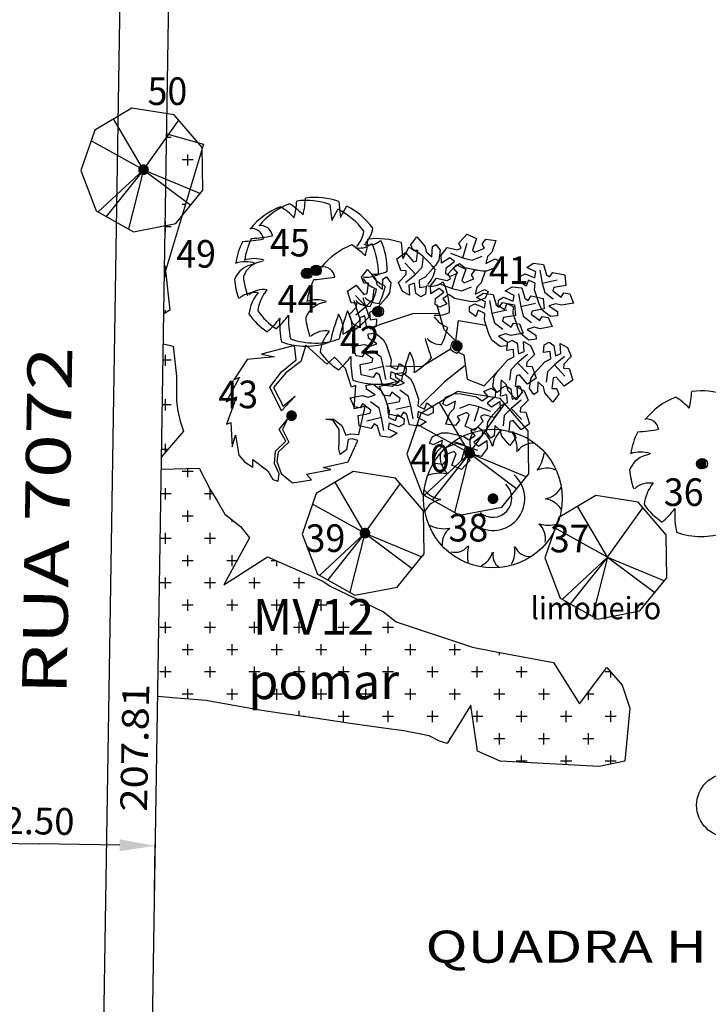
# Model space of a CAD drawing. Extents: x 0 to 1094, y 0 to 530.
# Drawn here: x 550 to 589, y 204 to 259 of the extents above; entities that cross this region are included whole.
import ezdxf

# ---------------------------------------------------------------- set-up
doc = ezdxf.new("R2010")
doc.units = 0
doc.layers.get('0').update_dxf_attribs({"linetype": 'CONTINUOUS'})
for name, color, linetype in [('LOTES', 2, 'CONTINUOUS'), ('MEDQUADRA', 4, 'CONTINUOUS'), ('MPOL', 7, 'CONTINUOUS'), ('QUADRAS', 4, 'CONTINUOUS'), ('VEGETACAO', 2, 'CONTINUOUS')]:
    doc.layers.add(name, color=color, linetype=linetype)
doc.styles.add('ACENTO', font='ROMNS850.SHX', dxfattribs={"height": 1.6})
doc.styles.add('ROMANS', font='ROMANS.shx', dxfattribs={"height": 1.5})
pattern_1 = [(90, (-46.6735, -87.7613), (-1.25, 1.25), [0.625, -1.875]), (180, (-46.361, -87.4488), (-1.25, -1.25), [0.625, -1.875])]

# ---------------------------------------------------------------- blocks, each defined once
blk = doc.blocks.new('-ARV8')
at = {"color": 1, "linetype": 'CONTINUOUS'}
for p, q in [((-1.647513, 0.766417), (-2.016189, 0.964084)), ((-2.016189, 0.964084), (-2.016189, 0.964084)), ((-2.14785, 0.709938), (-1.647513, 0.766417))]:
    blk.add_line(p, q, dxfattribs=at)
blk.add_circle((0, 0), 0.162131, dxfattribs=at)
for centre, radius, start, end in [((0.003695, -0.037431), 2.259153, 89.331879, 114.386261), ((-0.702661, 1.854454), 0.819518, 352.077972, 26.6127), ((0.003861, -0.037017), 2.252142, 62.874424, 77.703362), ((-1.34221, 1.642676), 0.55188, 343.654266, 39.760811), ((-0.319761, 2.450313), 0.856863, 304.186493, 338.540955), ((0.378279, 1.970086), 0.652433, 315.845032, 359.765198), ((0.003681, -0.037503), 2.236001, 126.07476, 153.624481), ((-1.469952, 0.83011), 0.952655, 48.520737, 80.515121), ((-0.9995, 8.141746), 6.932871, 285.441223, 290.708374), ((0.003645, -0.037566), 2.221632, 31.41024, 49.47493), ((4.109319, 8.823195), 8.342964, 250.086578, 256.345856), ((1.788035, 0.135068), 0.991503, 83.532852, 121.653748), ((0.003659, -0.037508), 2.277648, 160.842484, 187.275314), ((0.003708, -0.037512), 2.265174, 340.330658, 19.429947), ((-2.550996, -4.049888), 3.735639, 77.371956, 85.465462), ((0.019994, -2.172541), 2.490615, 134.778183, 147.332199), ((0.003659, -0.037548), 2.225475, 200.809891, 231.439484), ((1.557383, 1.922112), 2.783025, 266.745239, 282.014832), ((0.038786, -2.728701), 2.314436, 39.653366, 53.993923), ((-1.026103, -1.731582), 0.370238, 97.740532, 188.81189), ((-5.693323, -2.255895), 4.702568, 2.946017, 10.92401), ((1.294002, -1.647104), 0.693882, 170.631744, 220.627731), ((1.42065, -0.551376), 1.274373, 230.46051, 263.107056), ((0.003609, -0.037418), 2.182478, 305.394745, 326.245667), ((0.569844, -1.929492), 0.935235, 160.601746, 199.398254), ((0.464936, -1.565631), 0.755312, 186.192856, 248.493469), ((0.003623, -0.03771), 2.215341, 243.149368, 261.836945), ((0.003582, -0.036905), 2.239056, 274.725525, 290.325256)]:
    blk.add_arc(centre, radius, start, end, dxfattribs=at)
blk = doc.blocks.new('-ARV5')
at = {"color": 1, "linetype": 'CONTINUOUS'}
for p, q in [((-0.85426, 1.28831), (-0.728959, 1.300292)), ((-0.728959, 1.300292), (-0.702283, 1.156337)), ((-0.637726, 1.275842), (-0.626212, 1.348838)), ((-0.626212, 1.348838), (-0.516001, 1.395215)), ((-0.516001, 1.395215), (-0.489496, 1.251305)), ((-0.029626, 1.235093), (0.015875, 1.320575)), ((0.015875, 1.320575), (0.125285, 1.366163)), ((0.125285, 1.366163), (0.217616, 1.276853)), ((0.264179, 1.273061), (0.269195, 1.339646)), ((0.269195, 1.339646), (0.409145, 1.385195)), ((0.269195, 1.339646), (0.269195, 1.339646)), ((0.409145, 1.385195), (0.482171, 1.282667)), ((-0.884791, 1.144337), (-0.85426, 1.28831)), ((-0.755503, 1.018436), (-0.797221, 1.196951)), ((-0.664258, 1.14614), (-0.588316, 1.24742)), ((-0.588316, 1.24742), (-0.637726, 1.275842)), ((-0.489496, 1.251305), (-0.508516, 1.180322)), ((-0.481795, 1.097249), (-0.41353, 1.200584)), ((-0.41353, 1.200584), (-0.364033, 1.202507)), ((-0.364033, 1.202507), (-0.354577, 1.116386)), ((0.089975, 1.242653), (-0.029626, 1.235093)), ((0.115301, 1.176146), (0.089975, 1.242653)), ((0.124337, 1.284389), (0.224804, 1.164731)), ((0.217616, 1.276853), (0.264179, 1.273061)), ((0.224804, 1.164731), (0.358547, 1.290122)), ((0.482171, 1.282667), (0.370838, 1.187591)), ((0.370838, 1.187591), (0.381023, 1.14956)), ((0.506615, 1.191434), (0.575582, 1.217963)), ((0.506702, 1.134443), (0.506615, 1.191434)), ((0.575582, 1.217963), (0.670856, 1.145711)), ((-0.979705, 1.032968), (-0.856192, 1.068275)), ((-0.884791, 1.144337), (-0.884791, 1.144337)), ((-0.829627, 1.106696), (-0.884791, 1.144337)), ((-0.856192, 1.068275), (-0.829627, 1.106696)), ((-0.702283, 1.156337), (-0.664258, 1.14614)), ((-0.641536, 1.048796), (-0.565432, 1.150031)), ((-0.508516, 1.180322), (-0.481795, 1.097249)), ((-0.354577, 1.116386), (-0.428635, 1.022108)), ((-0.355657, 1.017062), (-0.344146, 1.090052)), ((-0.344146, 1.090052), (-0.233938, 1.136435)), ((-0.233938, 1.136435), (-0.207427, 0.992525)), ((-0.046702, 1.100204), (-0.00925, 1.159037)), ((-0.016225, 1.043126), (-0.046702, 1.100204)), ((-0.00925, 1.159037), (0.115301, 1.176146)), ((-0.00925, 1.159037), (-0.00925, 1.159037)), ((0.152942, 1.120985), (0.063683, 1.113512)), ((0.063683, 1.113512), (0.077054, 1.03559)), ((0.187136, 1.048292), (0.152942, 1.120985)), ((0.224804, 1.164731), (0.308078, 1.081217)), ((0.308078, 1.081217), (0.433802, 1.065929)), ((0.381023, 1.14956), (0.506702, 1.134443)), ((0.670856, 1.145711), (0.559481, 1.050797)), ((-0.99493, 0.915416), (-0.979705, 1.032968)), ((-0.909364, 0.991256), (-0.755503, 1.018436)), ((-0.755503, 1.018436), (-0.641536, 1.048796)), ((-0.495145, 0.986711), (-0.673495, 0.92759)), ((-0.602725, 0.885557), (-0.572191, 1.029536)), ((-0.572191, 1.029536), (-0.44689, 1.041506)), ((-0.428635, 1.022108), (-0.495145, 0.986711)), ((-0.44689, 1.041506), (-0.420214, 0.897551)), ((-0.382189, 0.887366), (-0.306247, 0.98864)), ((-0.306247, 0.98864), (-0.355657, 1.017062)), ((-0.207427, 0.992525), (-0.226447, 0.921542)), ((0.077054, 1.03559), (-0.016225, 1.043126)), ((0.327509, 0.92339), (0.187136, 1.048292)), ((0.488492, 1.031777), (0.429917, 0.967103)), ((0.429917, 0.967103), (0.553535, 0.959645)), ((0.559481, 1.050797), (0.488492, 1.031777)), ((0.553535, 0.959645), (0.57995, 0.91775)), ((-0.943648, 0.833276), (-0.99493, 0.915416)), ((-0.890395, 0.940625), (-0.943648, 0.833276)), ((-0.820138, 0.929309), (-0.890395, 0.940625)), ((-0.867598, 0.812894), (-0.820138, 0.929309)), ((-0.753544, 0.934325), (-0.791707, 0.853292)), ((-0.791707, 0.853292), (-0.717532, 0.825911)), ((-0.673495, 0.92759), (-0.753544, 0.934325)), ((-0.602725, 0.885557), (-0.602725, 0.885557)), ((-0.547558, 0.847919), (-0.602725, 0.885557)), ((-0.574126, 0.809489), (-0.547558, 0.847919)), ((-0.473434, 0.75965), (-0.515155, 0.938177)), ((-0.420214, 0.897551), (-0.382189, 0.887366)), ((-0.359467, 0.790016), (-0.283366, 0.891245)), ((-0.226447, 0.921542), (-0.199726, 0.838475)), ((-0.199726, 0.838475), (-0.131461, 0.941804)), ((-0.072508, 0.857606), (-0.146569, 0.763334)), ((-0.131461, 0.941804), (-0.081967, 0.943727)), ((-0.081967, 0.943727), (-0.072508, 0.857606)), ((-0.054289, 0.793571), (-0.008788, 0.879056)), ((-0.008788, 0.879056), (0.100625, 0.924638)), ((0.099674, 0.84287), (0.200141, 0.723212)), ((0.100625, 0.924638), (0.192956, 0.835328)), ((0.192956, 0.835328), (0.239516, 0.831542)), ((0.200141, 0.723212), (0.333884, 0.848603)), ((0.239516, 0.831542), (0.244535, 0.89813)), ((0.244535, 0.89813), (0.384485, 0.94367)), ((0.244535, 0.89813), (0.244535, 0.89813)), ((0.391418, 0.883496), (0.327509, 0.92339)), ((0.457508, 0.841148), (0.346175, 0.746066)), ((0.384485, 0.94367), (0.457508, 0.841148)), ((0.510095, 0.866492), (0.391418, 0.883496)), ((0.57995, 0.91775), (0.510095, 0.866492)), ((0.538133, 0.802526), (0.647543, 0.848105)), ((0.647543, 0.848105), (0.739874, 0.758798)), ((0.791453, 0.821597), (0.931403, 0.867143)), ((0.931403, 0.867143), (1.004426, 0.764615)), ((-0.867598, 0.812894), (-0.867598, 0.812894)), ((-0.835372, 0.751037), (-0.867598, 0.812894)), ((-0.770701, 0.748892), (-0.835372, 0.751037)), ((-0.717532, 0.825911), (-0.770701, 0.748892)), ((-0.712861, 0.656642), (-0.697636, 0.774182)), ((-0.697636, 0.774182), (-0.574126, 0.809489)), ((-0.627295, 0.732476), (-0.473434, 0.75965)), ((-0.473434, 0.75965), (-0.359467, 0.790016)), ((-0.213076, 0.727925), (-0.391426, 0.668819)), ((-0.277243, 0.672155), (-0.265729, 0.745151)), ((-0.265729, 0.745151), (-0.155524, 0.791534)), ((-0.146569, 0.763334), (-0.213076, 0.727925)), ((-0.155524, 0.791534), (-0.129013, 0.647618)), ((-0.071362, 0.658679), (-0.033913, 0.717518)), ((0.065315, 0.801134), (-0.054289, 0.793571)), ((-0.033913, 0.717518), (0.090638, 0.734621)), ((-0.033913, 0.717518), (-0.033913, 0.717518)), ((0.090638, 0.734621), (0.065315, 0.801134)), ((0.200141, 0.723212), (0.283415, 0.639692)), ((0.346175, 0.746066), (0.35636, 0.708041)), ((0.481952, 0.749915), (0.550922, 0.776444)), ((0.482039, 0.692918), (0.481952, 0.749915)), ((0.492629, 0.717038), (0.538133, 0.802526)), ((0.612233, 0.724595), (0.492629, 0.717038)), ((0.550922, 0.776444), (0.646193, 0.704192)), ((0.637559, 0.658094), (0.612233, 0.724595)), ((0.646592, 0.766334), (0.747062, 0.646673)), ((0.739874, 0.758798), (0.786434, 0.755003)), ((0.747062, 0.646673), (0.880802, 0.772067)), ((0.786434, 0.755003), (0.791453, 0.821597)), ((0.791453, 0.821597), (0.791453, 0.821597)), ((1.004426, 0.764615), (0.893093, 0.669539)), ((-0.661582, 0.574496), (-0.712861, 0.656642)), ((-0.608326, 0.681851), (-0.661582, 0.574496)), ((-0.538069, 0.670535), (-0.608326, 0.681851)), ((-0.585529, 0.554114), (-0.538069, 0.670535)), ((-0.524308, 0.54065), (-0.493777, 0.684623)), ((-0.471478, 0.675548), (-0.509638, 0.594512)), ((-0.509638, 0.594512), (-0.435463, 0.567125)), ((-0.493777, 0.684623), (-0.368476, 0.696605)), ((-0.391426, 0.668819), (-0.471478, 0.675548)), ((-0.39502, 0.414746), (-0.436738, 0.593264)), ((-0.368476, 0.696605), (-0.3418, 0.55265)), ((-0.303775, 0.542453), (-0.227833, 0.643733)), ((-0.227833, 0.643733), (-0.277243, 0.672155)), ((-0.129013, 0.647618), (-0.148033, 0.576635)), ((-0.121312, 0.493562), (-0.053047, 0.596897)), ((-0.040888, 0.601607), (-0.071362, 0.658679)), ((-0.053047, 0.596897), (-0.00355, 0.59882)), ((0.052394, 0.594065), (-0.040888, 0.601607)), ((-0.00355, 0.59882), (0.005906, 0.512696)), ((0.128279, 0.67946), (0.03902, 0.671993)), ((0.03902, 0.671993), (0.052394, 0.594065)), ((0.162473, 0.606767), (0.128279, 0.67946)), ((0.302846, 0.481874), (0.162473, 0.606767)), ((0.283415, 0.639692), (0.409139, 0.624404)), ((0.35636, 0.708041), (0.482039, 0.692918)), ((0.534818, 0.609275), (0.463838, 0.590255)), ((0.475556, 0.582146), (0.513005, 0.640985)), ((0.513005, 0.640985), (0.637559, 0.658094)), ((0.513005, 0.640985), (0.513005, 0.640985)), ((0.646193, 0.704192), (0.534818, 0.609275)), ((0.675197, 0.602933), (0.585941, 0.59546)), ((0.585941, 0.59546), (0.599312, 0.517532)), ((0.709394, 0.530234), (0.675197, 0.602933)), ((0.747062, 0.646673), (0.830333, 0.563159)), ((0.893093, 0.669539), (0.903278, 0.631511)), ((0.903278, 0.631511), (1.028957, 0.616385)), ((1.028873, 0.673385), (1.09784, 0.699911)), ((1.028957, 0.616385), (1.028873, 0.673385)), ((1.193111, 0.627659), (1.081739, 0.532748)), ((1.09784, 0.699911), (1.193111, 0.627659)), ((-1.047076, 0.452558), (-1.023991, 0.496388)), ((-1.023991, 0.496388), (-0.94468, 0.461519)), ((-0.585529, 0.554114), (-0.585529, 0.554114)), ((-0.553303, 0.492257), (-0.585529, 0.554114)), ((-0.488632, 0.490112), (-0.553303, 0.492257)), ((-0.469144, 0.503009), (-0.524308, 0.54065)), ((-0.524308, 0.54065), (-0.524308, 0.54065)), ((-0.495709, 0.464585), (-0.469144, 0.503009)), ((-0.435463, 0.567125), (-0.488632, 0.490112)), ((-0.3418, 0.55265), (-0.303775, 0.542453)), ((-0.281053, 0.445109), (-0.204949, 0.546344)), ((-0.148033, 0.576635), (-0.121312, 0.493562)), ((0.005906, 0.512696), (-0.068152, 0.418421)), ((0.477152, 0.321008), (0.27152, 0.509912)), ((0.366758, 0.441974), (0.302846, 0.481874)), ((0.463838, 0.590255), (0.405254, 0.525584)), ((0.405254, 0.525584), (0.528875, 0.518126)), ((0.50603, 0.525068), (0.475556, 0.582146)), ((0.555287, 0.476225), (0.485432, 0.424973)), ((0.599312, 0.517532), (0.50603, 0.525068)), ((0.528875, 0.518126), (0.555287, 0.476225)), ((0.663581, 0.511289), (0.760358, 0.514631)), ((0.729923, 0.411497), (0.663581, 0.511289)), ((0.849767, 0.405341), (0.709394, 0.530234)), ((0.760358, 0.514631), (0.854543, 0.44267)), ((0.830333, 0.563159), (0.95606, 0.547871)), ((1.010756, 0.513728), (0.952175, 0.449045)), ((1.081739, 0.532748), (1.010756, 0.513728)), ((-1.281805, 0.342494), (-1.266871, 0.461129)), ((-1.266871, 0.461129), (-1.128979, 0.412133)), ((-1.128979, 0.412133), (-1.077019, 0.36017)), ((-1.077019, 0.36017), (-0.99172, 0.34178)), ((-0.99172, 0.34178), (-1.047076, 0.452558)), ((-0.94468, 0.461519), (-0.900064, 0.350237)), ((-0.679366, 0.325604), (-0.656281, 0.369428)), ((-0.656281, 0.369428), (-0.57697, 0.334559)), ((-0.634447, 0.311729), (-0.619219, 0.429281)), ((-0.619219, 0.429281), (-0.495709, 0.464585)), ((-0.548878, 0.387569), (-0.39502, 0.414746)), ((-0.39502, 0.414746), (-0.281053, 0.445109)), ((-0.134659, 0.383024), (-0.313012, 0.323903)), ((-0.068152, 0.418421), (-0.134659, 0.383024)), ((0.485432, 0.424973), (0.366758, 0.441974)), ((0.504029, 0.403703), (0.538217, 0.458636)), ((0.544139, 0.319154), (0.504029, 0.403703)), ((0.538217, 0.458636), (0.607907, 0.455621)), ((0.604943, 0.369698), (0.544139, 0.319154)), ((0.656039, 0.296129), (0.604943, 0.369698)), ((0.607907, 0.455621), (0.684995, 0.356309)), ((0.607907, 0.455621), (0.607907, 0.455621)), ((0.684995, 0.356309), (0.729923, 0.411497)), ((0.783254, 0.402605), (0.729854, 0.255773)), ((0.854543, 0.44267), (0.823364, 0.318056)), ((0.913676, 0.365447), (0.849767, 0.405341)), ((1.03235, 0.34844), (0.913676, 0.365447)), ((0.952175, 0.449045), (1.075793, 0.441596)), ((1.102205, 0.399692), (1.03235, 0.34844)), ((1.075793, 0.441596), (1.102205, 0.399692)), ((1.132406, 0.354254), (1.229183, 0.35759)), ((1.229183, 0.35759), (1.323368, 0.285629)), ((-1.224343, 0.296027), (-1.281805, 0.342494)), ((-1.175032, 0.324602), (-1.224343, 0.296027)), ((-1.125289, 0.208205), (-1.175032, 0.324602)), ((-1.029622, 0.179204), (-1.079245, 0.29573)), ((-0.902662, 0.27494), (-0.940639, 0.090932)), ((-0.914095, 0.21554), (-0.899161, 0.334169)), ((-0.900064, 0.350237), (-0.902662, 0.27494)), ((-0.899161, 0.334169), (-0.761269, 0.285176)), ((-0.761269, 0.285176), (-0.709309, 0.23321)), ((-0.62401, 0.21482), (-0.679366, 0.325604)), ((-0.583165, 0.229589), (-0.634447, 0.311729)), ((-0.529912, 0.336938), (-0.583165, 0.229589)), ((-0.57697, 0.334559), (-0.532354, 0.223283)), ((-0.459655, 0.325622), (-0.529912, 0.336938)), ((-0.507115, 0.209207), (-0.459655, 0.325622)), ((-0.393061, 0.330638), (-0.431224, 0.249602)), ((-0.431224, 0.249602), (-0.357049, 0.222224)), ((-0.313012, 0.323903), (-0.393061, 0.330638)), ((-0.308635, 0.01418), (-0.249724, 0.344882)), ((0.396413, 0.116399), (0.477152, 0.321008)), ((0.610184, 0.230165), (0.656039, 0.296129)), ((0.729854, 0.255773), (0.699167, 0.141896)), ((0.729854, 0.255773), (0.905321, 0.202643)), ((0.823364, 0.318056), (0.843362, 0.275834)), ((0.843362, 0.275834), (0.903536, 0.304787)), ((0.903536, 0.304787), (1.012958, 0.206357)), ((0.903536, 0.304787), (0.903536, 0.304787)), ((0.972854, 0.246662), (1.007042, 0.301595)), ((1.012964, 0.162107), (0.972854, 0.246662)), ((1.007042, 0.301595), (1.076732, 0.298577)), ((1.076732, 0.298577), (1.153817, 0.199265)), ((1.076732, 0.298577), (1.076732, 0.298577)), ((1.198748, 0.25445), (1.132406, 0.354254)), ((1.153817, 0.199265), (1.198748, 0.25445)), ((1.252076, 0.24557), (1.198679, 0.098729)), ((1.323368, 0.285629), (1.292189, 0.161009)), ((-1.343413, 0.11474), (-1.291138, 0.229238)), ((-1.291138, 0.229238), (-1.153126, 0.180368)), ((-1.060309, 0.06533), (-1.235776, 0.11846)), ((-1.153126, 0.180368), (-1.125289, 0.208205)), ((-1.060309, 0.06533), (-1.029622, 0.179204)), ((-0.856633, 0.16907), (-0.914095, 0.21554)), ((-0.807322, 0.197648), (-0.856633, 0.16907)), ((-0.757579, 0.081245), (-0.807322, 0.197648)), ((-0.661912, 0.052244), (-0.711535, 0.168767)), ((-0.709309, 0.23321), (-0.62401, 0.21482)), ((-0.534952, 0.147986), (-0.572929, -0.036025)), ((-0.532354, 0.223283), (-0.534952, 0.147986)), ((-0.474889, 0.14735), (-0.507115, 0.209207)), ((-0.507115, 0.209207), (-0.507115, 0.209207)), ((-0.410218, 0.145205), (-0.474889, 0.14735)), ((-0.357049, 0.222224), (-0.410218, 0.145205)), ((0.572207, 0.046157), (0.610184, 0.230165)), ((0.699167, 0.141896), (0.74879, 0.025373)), ((0.822671, 0.140729), (0.794834, 0.112898)), ((0.960683, 0.091859), (0.822671, 0.140729)), ((1.012958, 0.206357), (0.960683, 0.091859)), ((1.073768, 0.212657), (1.012964, 0.162107)), ((1.124864, 0.139094), (1.073768, 0.212657)), ((1.079009, 0.07313), (1.124864, 0.139094)), ((1.292189, 0.161009), (1.312187, 0.118793)), ((1.312187, 0.118793), (1.372361, 0.147746)), ((1.372361, 0.147746), (1.481783, 0.049316)), ((1.372361, 0.147746), (1.372361, 0.147746)), ((-1.233991, 0.01631), (-1.343413, 0.11474)), ((-1.173817, 0.045263), (-1.233991, 0.01631)), ((-1.233991, 0.01631), (-1.233991, 0.01631)), ((-1.184998, -0.12157), (-1.153819, 0.003047)), ((-1.153819, 0.003047), (-1.173817, 0.045263)), ((-1.113709, -0.081508), (-1.060309, 0.06533)), ((-0.940639, 0.090932), (-0.986497, 0.024968)), ((-0.986497, 0.024968), (-0.935398, -0.048601)), ((-0.975703, -0.012214), (-0.923428, 0.102284)), ((-0.935398, -0.048601), (-0.874594, 0.001946)), ((-0.923428, 0.102284), (-0.785416, 0.053411)), ((-0.874594, 0.001946), (-0.834484, -0.082603)), ((-0.785416, 0.053411), (-0.757579, 0.081245)), ((-0.692599, -0.06163), (-0.661912, 0.052244)), ((-0.061075, -0.020221), (-0.308635, 0.01418)), ((-0.058333, 0.017936), (-0.061075, -0.020221)), ((-0.02578, 0.053675), (-0.058333, 0.017936)), ((0.036584, 0.041762), (-0.02578, 0.053675)), ((0.071357, 0.011405), (0.036584, 0.041762)), ((0.071231, 0.011201), (0.102632, 0.077033)), ((0.084449, -0.011419), (0.071357, 0.011405)), ((0.102632, 0.077033), (0.396413, 0.116399)), ((0.233489, 0.094565), (0.433154, -0.159007)), ((0.569609, -0.02914), (0.572207, 0.046157)), ((0.794834, 0.112898), (0.844577, -0.003505)), ((0.844577, -0.003505), (0.893888, 0.02507)), ((0.893888, 0.02507), (0.95135, -0.0214)), ((1.041032, -0.110881), (1.079009, 0.07313)), ((1.198679, 0.098729), (1.167992, -0.015151)), ((1.198679, 0.098729), (1.374146, 0.045602)), ((1.481783, 0.049316), (1.429508, -0.065185)), ((-1.01545, -0.035212), (-1.060378, -0.090394)), ((-1.060378, -0.090394), (-0.994036, -0.190192)), ((-0.938362, -0.134524), (-1.01545, -0.035212)), ((-0.866281, -0.110644), (-0.975703, -0.012214)), ((-0.834484, -0.082603), (-0.868672, -0.137533)), ((-0.692599, -0.06163), (-0.868066, -0.0085)), ((-0.806107, -0.081691), (-0.866281, -0.110644)), ((-0.866281, -0.110644), (-0.866281, -0.110644)), ((-0.786109, -0.123916), (-0.806107, -0.081691)), ((-0.745999, -0.208465), (-0.692599, -0.06163)), ((-0.572929, -0.036025), (-0.618787, -0.101989)), ((-0.618787, -0.101989), (-0.567688, -0.175555)), ((-0.061075, -0.020221), (-0.198403, -0.159007)), ((-0.061075, -0.020221), (-0.054952, -0.052516)), ((-0.054952, -0.052516), (-0.030937, -0.072199)), ((-0.030937, -0.072199), (0.019502, -0.081868)), ((0.019502, -0.081868), (0.03449, -0.083248)), ((0.03449, -0.083248), (0.062693, -0.05113)), ((0.03449, -0.083248), (0.249443, -0.426469)), ((0.062693, -0.05113), (0.084449, -0.011419)), ((0.614225, -0.140416), (0.569609, -0.02914)), ((0.661265, -0.020677), (0.716621, -0.131461)), ((0.746564, -0.039067), (0.661265, -0.020677)), ((0.798524, -0.091036), (0.746564, -0.039067)), ((0.936416, -0.140029), (0.798524, -0.091036)), ((0.95135, -0.0214), (0.936416, -0.140029)), ((1.038434, -0.186181), (1.041032, -0.110881)), ((1.167992, -0.015151), (1.217615, -0.131674)), ((1.291496, -0.016306), (1.263659, -0.044143)), ((1.263659, -0.044143), (1.313402, -0.160546)), ((1.429508, -0.065185), (1.291496, -0.016306)), ((-1.219915, -0.256975), (-1.15006, -0.205729)), ((-1.090813, -0.193528), (-1.184998, -0.12157)), ((-1.15006, -0.205729), (-1.031386, -0.22273)), ((-0.994036, -0.190192), (-1.090813, -0.193528)), ((-1.031386, -0.22273), (-0.967477, -0.26263)), ((-0.938362, -0.134524), (-0.938362, -0.134524)), ((-0.868672, -0.137533), (-0.938362, -0.134524)), ((-0.817288, -0.24853), (-0.786109, -0.123916)), ((-0.64774, -0.162166), (-0.692668, -0.217357)), ((-0.692668, -0.217357), (-0.626326, -0.317149)), ((-0.570652, -0.261478), (-0.64774, -0.162166)), ((-0.567688, -0.175555), (-0.506884, -0.125014)), ((-0.506884, -0.125014), (-0.466774, -0.209563)), ((-0.466774, -0.209563), (-0.500962, -0.264493)), ((-0.198403, -0.159007), (-0.4996, -0.245509)), ((-0.391072, -0.214345), (-0.389371, -0.536629)), ((0.433154, -0.159007), (0.712118, -0.44218)), ((0.693536, -0.175288), (0.614225, -0.140416)), ((0.716621, -0.131461), (0.693536, -0.175288)), ((1.083047, -0.29746), (1.038434, -0.186181)), ((1.13009, -0.177718), (1.185443, -0.288505)), ((1.215389, -0.196114), (1.13009, -0.177718)), ((1.267349, -0.248071), (1.215389, -0.196114)), ((1.313402, -0.160546), (1.362713, -0.131971)), ((1.362713, -0.131971), (1.420175, -0.178435)), ((1.420175, -0.178435), (1.405235, -0.297076)), ((-1.193503, -0.298882), (-1.219915, -0.256975)), ((-1.069882, -0.306334), (-1.193503, -0.298882)), ((-1.12846, -0.371017), (-1.069882, -0.306334)), ((-0.967477, -0.26263), (-0.827101, -0.387517)), ((-0.723103, -0.320491), (-0.817288, -0.24853)), ((-0.626326, -0.317149), (-0.723103, -0.320491)), ((-0.570652, -0.261478), (-0.570652, -0.261478)), ((-0.500962, -0.264493), (-0.570652, -0.261478)), ((0.681143, -0.365392), (0.734312, -0.288379)), ((0.734312, -0.288379), (0.798983, -0.290518)), ((0.831209, -0.352372), (0.783752, -0.468793)), ((0.798983, -0.290518), (0.831209, -0.352372)), ((0.831209, -0.352372), (0.831209, -0.352372)), ((1.162361, -0.332329), (1.083047, -0.29746)), ((1.185443, -0.288505), (1.162361, -0.332329)), ((1.405235, -0.297076), (1.267349, -0.248071)), ((-1.310821, -0.484942), (-1.199446, -0.390031)), ((-1.199446, -0.390031), (-1.12846, -0.371017)), ((-0.948043, -0.420448), (-1.073767, -0.405154)), ((-0.864772, -0.503962), (-0.948043, -0.420448)), ((-0.827101, -0.387517), (-0.792907, -0.460216)), ((-0.792907, -0.460216), (-0.703648, -0.452749)), ((-0.717022, -0.374815), (-0.62374, -0.382357)), ((-0.703648, -0.452749), (-0.717022, -0.374815)), ((-0.593266, -0.439429), (-0.630715, -0.498274)), ((-0.62374, -0.382357), (-0.593266, -0.439429)), ((0.249443, -0.426469), (0.242189, -0.859174)), ((0.458756, -0.526192), (0.637106, -0.467077)), ((0.637106, -0.467077), (0.717158, -0.473806)), ((0.755318, -0.39277), (0.681143, -0.365392)), ((0.717158, -0.473806), (0.755318, -0.39277)), ((0.783752, -0.468793), (0.854006, -0.480112)), ((0.854006, -0.480112), (0.907262, -0.372754)), ((0.907262, -0.372754), (0.958541, -0.4549)), ((0.958541, -0.4549), (0.943316, -0.572449)), ((-1.21555, -0.5572), (-1.310821, -0.484942)), ((-1.14658, -0.530671), (-1.21555, -0.5572)), ((-1.146667, -0.473668), (-1.14658, -0.530671)), ((-1.020988, -0.488797), (-1.146667, -0.473668)), ((-1.122136, -0.621904), (-1.010803, -0.526822)), ((-1.010803, -0.526822), (-1.020988, -0.488797)), ((-0.864772, -0.503962), (-0.998512, -0.629353)), ((-0.764302, -0.62362), (-0.864772, -0.503962)), ((-0.630715, -0.498274), (-0.755269, -0.515377)), ((-0.755269, -0.515377), (-0.729943, -0.581884)), ((-0.729943, -0.581884), (-0.610339, -0.574321)), ((-0.610339, -0.574321), (-0.655843, -0.659806)), ((-0.630715, -0.498274), (-0.630715, -0.498274)), ((-0.389371, -0.536629), (-0.22048, -1.040299)), ((0.318188, -0.65587), (0.392249, -0.561595)), ((0.392249, -0.561595), (0.458756, -0.526192)), ((0.60515, -0.588277), (0.529046, -0.689509)), ((0.719114, -0.557914), (0.60515, -0.588277)), ((0.872975, -0.53074), (0.719114, -0.557914)), ((0.719114, -0.557914), (0.760835, -0.736438)), ((0.943316, -0.572449), (0.819806, -0.607753)), ((-1.049113, -0.724426), (-1.122136, -0.621904)), ((-0.909163, -0.678883), (-1.049113, -0.724426)), ((-0.904144, -0.612292), (-0.909163, -0.678883)), ((-0.909163, -0.678883), (-0.909163, -0.678883)), ((-0.857584, -0.616078), (-0.904144, -0.612292)), ((-0.765253, -0.705388), (-0.857584, -0.616078)), ((-0.655843, -0.659806), (-0.765253, -0.705388)), ((0.207662, -0.693019), (0.260831, -0.616)), ((0.281837, -0.720403), (0.207662, -0.693019)), ((0.260831, -0.616), (0.325502, -0.618151)), ((0.357728, -0.680005), (0.310268, -0.79642)), ((0.327647, -0.741988), (0.318188, -0.65587)), ((0.325502, -0.618151), (0.357728, -0.680005)), ((0.357728, -0.680005), (0.357728, -0.680005)), ((0.445406, -0.636736), (0.377141, -0.740065)), ((0.380525, -0.807739), (0.433778, -0.700387)), ((0.433778, -0.700387), (0.48506, -0.782527)), ((0.472127, -0.719809), (0.445406, -0.636736)), ((0.627872, -0.685624), (0.551927, -0.786904)), ((0.665894, -0.695815), (0.627872, -0.685624)), ((0.69257, -0.83977), (0.665894, -0.695815)), ((0.819806, -0.607753), (0.793238, -0.646177)), ((0.793238, -0.646177), (0.848405, -0.683818)), ((0.848405, -0.683818), (0.817871, -0.827794)), ((0.819902, -0.716674), (0.873071, -0.639655)), ((0.848405, -0.683818), (0.848405, -0.683818)), ((0.873071, -0.639655), (0.937742, -0.641806)), ((0.969968, -0.70366), (0.922511, -0.820075)), ((0.937742, -0.641806), (0.969968, -0.70366)), ((0.969968, -0.70366), (0.969968, -0.70366)), ((-0.8299, -0.850483), (-0.760045, -0.799231)), ((-0.760045, -0.799231), (-0.641371, -0.816235)), ((-0.641371, -0.816235), (-0.577462, -0.856132)), ((-0.014725, -0.853819), (0.163625, -0.794704)), ((0.163625, -0.794704), (0.243677, -0.801439)), ((0.243677, -0.801439), (0.281837, -0.720403)), ((0.310268, -0.79642), (0.380525, -0.807739)), ((0.377141, -0.740065), (0.327647, -0.741988)), ((0.453107, -0.790786), (0.472127, -0.719809)), ((0.479612, -0.934693), (0.453107, -0.790786)), ((0.48506, -0.782527), (0.469835, -0.900076)), ((0.551927, -0.786904), (0.601337, -0.81532)), ((0.601337, -0.81532), (0.589826, -0.888316)), ((0.597515, -0.877474), (0.775865, -0.818359)), ((0.775865, -0.818359), (0.855917, -0.825094)), ((0.894077, -0.744058), (0.819902, -0.716674)), ((0.855917, -0.825094), (0.894077, -0.744058)), ((0.922511, -0.820075), (0.992765, -0.831394)), ((0.992765, -0.831394), (1.046021, -0.724042)), ((1.046021, -0.724042), (1.097303, -0.806182)), ((1.097303, -0.806182), (1.082075, -0.923731)), ((-0.803488, -0.892384), (-0.8299, -0.850483)), ((-0.679867, -0.899836), (-0.803488, -0.892384)), ((-0.738451, -0.964519), (-0.679867, -0.899836)), ((-0.577462, -0.856132), (-0.437089, -0.981025)), ((-0.155293, -0.983491), (-0.081235, -0.889222)), ((-0.081235, -0.889222), (-0.014725, -0.853819)), ((0.131666, -0.915904), (0.055562, -1.017136)), ((0.245633, -0.885541), (0.131666, -0.915904)), ((0.399494, -0.858361), (0.245633, -0.885541)), ((0.245633, -0.885541), (0.287351, -1.064065)), ((0.346322, -0.93538), (0.319757, -0.97381)), ((0.469835, -0.900076), (0.346322, -0.93538)), ((0.456947, -1.007146), (0.531008, -0.912877)), ((0.589826, -0.888316), (0.479612, -0.934693)), ((0.531008, -0.912877), (0.597515, -0.877474)), ((0.743909, -0.939559), (0.667805, -1.040791)), ((0.817871, -0.827794), (0.69257, -0.83977)), ((0.857873, -0.909196), (0.743909, -0.939559)), ((1.011734, -0.882016), (0.857873, -0.909196)), ((0.857873, -0.909196), (0.899594, -1.08772)), ((1.082075, -0.923731), (0.958565, -0.959035)), ((-0.920806, -1.07845), (-0.809434, -0.983539)), ((-0.809434, -0.983539), (-0.738451, -0.964519)), ((-0.558028, -1.01395), (-0.683755, -0.998662)), ((-0.474757, -1.097464), (-0.558028, -1.01395)), ((-0.437089, -0.981025), (-0.402892, -1.053724)), ((-0.402892, -1.053724), (-0.313636, -1.046251)), ((-0.327007, -0.968323), (-0.233725, -0.975859)), ((-0.313636, -1.046251), (-0.327007, -0.968323)), ((-0.203251, -1.032937), (-0.2407, -1.091776)), ((-0.233725, -0.975859), (-0.203251, -1.032937)), ((-0.145837, -1.069621), (-0.155293, -0.983491)), ((-0.028075, -0.964363), (-0.09634, -1.067698)), ((-0.001354, -1.04743), (-0.028075, -0.964363)), ((-0.020374, -1.118419), (-0.001354, -1.04743)), ((0.154388, -1.013251), (0.078446, -1.114528)), ((0.192413, -1.023442), (0.154388, -1.013251)), ((0.219089, -1.167397), (0.192413, -1.023442)), ((0.319757, -0.97381), (0.374921, -1.011451)), ((0.374921, -1.011451), (0.34439, -1.155421)), ((0.374921, -1.011451), (0.374921, -1.011451)), ((0.466406, -1.093276), (0.456947, -1.007146)), ((0.584165, -0.988018), (0.515903, -1.091353)), ((0.610889, -1.071085), (0.584165, -0.988018)), ((0.766631, -1.036906), (0.690686, -1.138183)), ((0.804653, -1.047097), (0.766631, -1.036906)), ((0.831329, -1.191052), (0.804653, -1.047097)), ((0.958565, -0.959035), (0.931997, -0.997465)), ((0.931997, -0.997465), (0.987164, -1.035106)), ((0.987164, -1.035106), (0.95663, -1.179076)), ((0.987164, -1.035106), (0.987164, -1.035106)), ((-0.825535, -1.150702), (-0.920806, -1.07845)), ((-0.756568, -1.124173), (-0.825535, -1.150702)), ((-0.756652, -1.067176), (-0.756568, -1.124173)), ((-0.630973, -1.082299), (-0.756652, -1.067176)), ((-0.732121, -1.215406), (-0.620788, -1.12033)), ((-0.620788, -1.12033), (-0.630973, -1.082299)), ((-0.474757, -1.097464), (-0.608497, -1.222855)), ((-0.374287, -1.217122), (-0.474757, -1.097464)), ((-0.2407, -1.091776), (-0.365254, -1.108885)), ((-0.365254, -1.108885), (-0.339928, -1.175386)), ((-0.339928, -1.175386), (-0.220324, -1.167829)), ((-0.220324, -1.167829), (-0.265828, -1.253314)), ((-0.2407, -1.091776), (-0.2407, -1.091776)), ((-0.09634, -1.067698), (-0.145837, -1.069621)), ((0.006137, -1.262326), (-0.020374, -1.118419)), ((0.078446, -1.114528), (0.127856, -1.142953)), ((0.127856, -1.142953), (0.116342, -1.215943)), ((0.34439, -1.155421), (0.219089, -1.167397)), ((0.515903, -1.091353), (0.466406, -1.093276)), ((0.591869, -1.142074), (0.610889, -1.071085)), ((0.618371, -1.285975), (0.591869, -1.142074)), ((0.690686, -1.138183), (0.740096, -1.166608)), ((0.740096, -1.166608), (0.728585, -1.239598)), ((0.95663, -1.179076), (0.831329, -1.191052)), ((-0.659098, -1.317934), (-0.732121, -1.215406)), ((-0.519148, -1.272388), (-0.659098, -1.317934)), ((-0.514129, -1.205794), (-0.519148, -1.272388)), ((-0.519148, -1.272388), (-0.519148, -1.272388)), ((-0.467569, -1.209586), (-0.514129, -1.205794)), ((-0.375238, -1.298896), (-0.467569, -1.209586)), ((-0.265828, -1.253314), (-0.375238, -1.298896)), ((0.116342, -1.215943), (0.006137, -1.262326)), ((0.728585, -1.239598), (0.618371, -1.285975))]:
    blk.add_line(p, q, dxfattribs=at)
blk = doc.blocks.new('-ARV4')
at = {"color": 1, "linetype": 'CONTINUOUS'}
for p, q in [((0.492651, 1.416789), (-0.533307, 1.401993)), ((1.288089, 0.768654), (0.492651, 1.416789)), ((-0.533307, 1.401993), (-1.309719, 0.731193)), ((0, 0), (0.564876, 1.357938)), ((0, 0), (0.846246, 1.128675)), ((-1.309719, 0.731193), (-1.4733, -0.281748)), ((0, 0), (-1.180011, 0.843252)), ((1.480821, -0.239142), (1.288089, 0.768654)), ((0, 0), (-1.214208, -0.715938)), ((0, 0), (-0.691035, -1.252035)), ((0, 0), (1.413507, -0.359712)), ((0, 0), (1.117068, -0.8907)), ((1.009632, -1.083126), (0, 0)), ((-1.4733, -0.281748), (-0.947514, -1.162851)), ((0.980655, -1.135041), (1.480821, -0.239142)), ((-0.947514, -1.162851), (0.02163, -1.499847)), ((0.02163, -1.499847), (0.980655, -1.135041))]:
    blk.add_line(p, q, dxfattribs=at)
blk = doc.blocks.new('-ARV')
at = {"color": 1}
blk.add_lwpolyline([(0.896995, -1.707034), (0.562607, -1.617862), (1.132305, -1.513828), (1.330461, -1.350346), (1.479077, -1.112554), (1.256152, -1.112554), (1.59054, -0.686509), (1.834106, -0.537889), (1.883645, -0.389269), (1.673105, -0.359545), (1.379999, -0.493303), (1.020842, -0.463579), (0.735993, -0.166339), (0.401606, -0.359545), (0.1085, -0.121753), (0.401606, -0.255511), (0.760763, -0.077167), (1.045612, -0.389269), (1.318076, -0.418993), (1.664848, -0.300097), (1.933184, 0.026867), (1.846491, 0.576762), (1.68549, 0.428142), (1.553386, 1.136564), (1.553386, 1.136564), (1.491462, 0.913634), (1.330461, 1.62701), (0.711224, 1.909389), (0.661685, 1.745906), (0.686454, 1.62701), (0.983688, 1.582424), (1.11992, 1.40408), (0.958919, 1.359494), (0.723609, 1.374356), (0.401606, 1.374356), (0.13327, 1.196012), (0.096115, 0.987944), (0.096115, 1.210874), (0.277758, 1.448666), (0.562607, 1.567562), (0.525453, 1.70132), (0.537838, 1.939113), (-0.263042, 2.117457), (-0.201118, 1.805355), (-0.869894, 1.849941), (-0.820355, 1.731044), (-1.361155, 1.5527), (-1.683158, 1.240598), (-1.485002, 1.017668), (-2.029931, 0.41328), (-1.559311, 0.264659), (-1.237308, -0.166339), (-0.80797, -0.523027), (-0.275427, -0.240649), (-0.560275, 0.101177), (-0.139195, -0.285235), (-0.820355, -0.627061), (-1.262077, -0.285235), (-1.60885, 0.130901), (-2.017546, 0.086315), (-1.769851, -0.859899), (-1.695543, -0.493303), (-1.621234, -1.276036), (-1.030895, -1.662448), (-1.105204, -1.498966), (-0.399274, -1.885378), (-0.547891, -1.588138), (0.244732, -1.870516), (0.195193, -1.75162)], close=True, dxfattribs=at)
at = {"layer": 'MPOL', "color": 1}
blk.add_circle((0, 0), 0.082056, dxfattribs=at)
blk = doc.blocks.new('-ARV9')
at = {"color": 1, "linetype": 'CONTINUOUS'}
for radius in [0.998468, 0.032738]:
    blk.add_circle((0, 0), radius, dxfattribs=at)
for centre, radius, start, end in [((-0.111904, 0.771772), 0.32664, 156.376236, 205.039963), ((-0.31154, 0.697956), 0.320396, 9.922986, 62.541283), ((0.32445, 0.70819), 0.324672, 122.166626, 170.676865), ((-0.065084, 0.800142), 0.446774, 342.761597, 15.557429), ((-0.749874, 0.14016), 0.60539, 55.599556, 81.004044), ((0.570504, 0.49408), 0.2628, 77.643799, 140.183228), ((-0.518228, 0.57961), 0.280004, 177.385849, 233.024582), ((0, 0), 0.457804, 318.528992, 138.131531), ((0.623032, 0.518808), 0.209178, 287.916809, 9.453022), ((-0.712788, -0.111798), 0.459962, 84.847809, 122.005287), ((0.761812, -0.027092), 0.34271, 58.396801, 101.595047), ((-0.006906, -0.004482), 0.275564, 318.756195, 136.910294), ((-0.72833, 0.316618), 0.318764, 215.106888, 264.190796), ((0.81913, 0.193216), 0.196642, 255.816116, 328.550232), ((-0.641572, -0.408272), 0.415682, 105.154343, 143.602142), ((0.681828, -0.311324), 0.318866, 26.758131, 74.047379), ((-0.79975, -0.026644), 0.306216, 239.757706, 290.490509), ((-0.442278, -0.604918), 0.374766, 129.880768, 173.936249), ((0.827246, 0.355036), 0.722976, 258.067963, 278.284973), ((0.54329, -0.54378), 0.229816, 345.857239, 52.46151), ((-0.599956, -0.442208), 0.31871, 261.228729, 316.725311), ((0.197096, -0.749986), 0.56326, 171.114914, 200.905746), ((-0.022636, -0.710118), 0.454948, 333.095306, 9.857833), ((0.647918, -0.467222), 0.265452, 215.524872, 274.611877), ((-0.333866, -0.712742), 0.34451, 306.785248, 352.586975), ((0.300768, -0.716876), 0.286956, 186.914871, 246.58287)]:
    blk.add_arc(centre, radius, start, end, dxfattribs=at)
blk = doc.blocks.new('A$C3879462A')
h = blk.add_hatch()
h.set_pattern_fill('CROSS', color=1, scale=5, style=0)
h.set_pattern_definition(pattern_1)
h.paths.add_polyline_path([(560.388, 251.928), (560.386, 252.007), (560.153, 252.277), (558.505, 252.732), (558.395, 252.578), (558.357, 250.227), (559.709, 249.665)])
h.paths.add_polyline_path([(558.954, 239.155), (558.765, 240.855), (558.208, 240.983), (558.106, 234.633), (559.332, 236.069), (559.143, 236.636), (559.017, 237.203), (558.954, 237.77)])
h.paths.add_polyline_path([(562.546, 230.717), (561.664, 231.41), (561.223, 232.165), (560.844, 232.795), (560.214, 233.991), (558.095, 233.942), (557.889, 221.169), (558.745, 221.097), (560.598, 220.955), (562.166, 220.67), (563.733, 220.385), (564.731, 220.243), (566.726, 219.958), (568.579, 219.673), (570.574, 219.389), (571.714, 219.246), (573.139, 218.961), (573.71, 218.677), (574.137, 218.534), (575.473, 220.684), (575.847, 218.107), (577.13, 217.537), (582.688, 217.253), (584.113, 217.537), (584.398, 220.528), (583.971, 221.809), (583.116, 222.806), (581.579, 220.768), (580.123, 223.091), (576.987, 223.661), (575.562, 223.945), (571.287, 225.369), (570.574, 225.939), (567.581, 227.363), (567.154, 227.648), (564.058, 229.017), (561.601, 227.443), (563.05, 230.087)])
h = blk.add_hatch()
h.set_pattern_fill('CROSS', color=1, scale=5, style=0)
h.set_pattern_definition(pattern_1)
h.paths.add_polyline_path([(558.357, 250.227), (559.709, 249.665), (560.388, 251.928), (560.386, 252.007), (560.153, 252.277), (558.505, 252.732), (558.395, 252.578)])
h.paths.add_polyline_path([(558.208, 240.983), (558.106, 234.633), (559.332, 236.069), (559.143, 236.636), (559.017, 237.203), (558.954, 237.77), (558.954, 239.155), (558.765, 240.855)])
h.paths.add_polyline_path([(558.106, 234.633), (559.332, 236.069), (559.143, 236.636), (559.017, 237.203), (558.954, 237.77), (558.954, 239.155), (558.765, 240.855), (558.208, 240.983)], flags=16)
h.paths.add_polyline_path([(559.26, 248.171), (559.495, 248.952), (558.35, 249.81), (558.315, 247.615), (558.898, 247.727)])
h.paths.add_polyline_path([(559.26, 248.171), (558.898, 247.727), (558.315, 247.615), (558.235, 242.653), (558.576, 242.87), (558.329, 245.068)])
at = {"color": 2, "linetype": 'BYBLOCK'}
for p, q in [((547.256, 212.961), (551.231, 212.897)), ((555.755, 212.824), (551.231, 212.897)), ((557.714, 210.27), (557.756, 212.892))]:
    blk.add_line(p, q, dxfattribs=at)
blk.add_solid([(555.75, 212.491), (555.76, 213.158), (557.755, 212.792)], dxfattribs=at)
at = {"layer": 'LOTES'}
blk.add_circle((589.955, 215.068), 1.8, dxfattribs=at)
at = {"layer": 'QUADRAS'}
blk.add_line((556.416, 129.576), (559.759, 337.362), dxfattribs=at)
at = {"layer": 'QUADRAS', "color": 2, "linetype": 'CONTINUOUS'}
blk.add_line((556.994, 336.452), (553.685, 130.81), dxfattribs=at)
at = {"layer": 'VEGETACAO'}
for points in [[(558.398, 252.762), (560.467, 252.191), (558.329, 245.068), (558.576, 242.87), (558.235, 242.653)], [(558.208, 240.983), (558.765, 240.855), (558.954, 239.155), (558.954, 237.77), (559.017, 237.203), (559.143, 236.636), (559.332, 236.069), (558.106, 234.633)], [(558.095, 233.942), (560.214, 233.991), (560.844, 232.795), (561.223, 232.165), (561.664, 231.41), (562.546, 230.717), (563.05, 230.087), (561.601, 227.443), (564.058, 229.017), (567.154, 227.648), (567.581, 227.363), (570.574, 225.939), (571.287, 225.369), (575.562, 223.945), (576.987, 223.661), (580.123, 223.091), (581.579, 220.768), (583.116, 222.806), (583.971, 221.809), (584.398, 220.528), (584.113, 217.537), (582.688, 217.253), (577.13, 217.537), (575.847, 218.107), (575.473, 220.684), (574.137, 218.534), (573.71, 218.677), (573.139, 218.961), (571.714, 219.246), (570.574, 219.389), (568.579, 219.673), (566.726, 219.958), (564.731, 220.243), (563.733, 220.385), (562.166, 220.67), (560.598, 220.955), (558.745, 221.097), (557.889, 221.169)]]:
    blk.add_lwpolyline(points, dxfattribs=at)
at = {"layer": 'VEGETACAO', "const_width": 0.3}
for points in [[(557.092, 250.904, 1), (557.092, 250.604, 1)], [(566.217, 245.076, 1), (566.217, 244.776, 1)], [(566.784, 245.254, 1), (566.784, 244.954, 1)], [(570.217, 242.935, 1), (570.217, 242.635, 1)], [(574.717, 240.998, 1), (574.717, 240.698, 1)], [(574.717, 240.998, 1), (574.717, 240.698, 1)], [(565.404, 237.091, 1), (565.404, 236.791, 1)], [(575.404, 234.982, 1), (575.404, 234.682, 1)], [(588.404, 234.388, 1), (588.404, 234.088, 1)], [(588.404, 234.388, 1), (588.404, 234.088, 1)], [(576.717, 232.435, 1), (576.717, 232.135, 1)], [(569.529, 230.498, 1), (569.529, 230.198, 1)]]:
    blk.add_lwpolyline(points, format="xyb", close=True, dxfattribs=at)
at = {"layer": 'VEGETACAO', "rotation": 270.0000000000006}
for name, p, xscale, yscale, zscale in [('-ARV4', (557.092, 250.754), 2.350161, 2.350161, 2.350161), ('-ARV4', (557.092, 250.754), 2.350161, 2.350161, 2.350161), ('-ARV8', (566.284, 244.932), 1.8, 1.8, 1.8), ('-ARV8', (566.784, 245.104), 1.8, 1.8, 1.8), ('-ARV5', (574.717, 240.848), 4.68, 4.68, 4.68), ('-ARV5', (574.717, 240.848), 4.68, 4.68, 4.68), ('-ARV8', (570.284, 242.791), 1.8, 1.8, 1.8), ('-ARV', (565.404, 236.941), 1.95, 1.95, 1.95), ('-ARV4', (575.404, 234.832), 2.350161, 2.350161, 2.350161), ('-ARV8', (588.471, 234.244), 1.8, 1.8, 1.8), ('-ARV8', (588.471, 234.244), 1.8, 1.8, 1.8), ('-ARV9', (576.717, 232.285), 3.9, 3.9, 3.9), ('-ARV4', (569.529, 230.348), 2.350161, 2.350161, 2.350161), ('-ARV4', (583.154, 229.004), 2.350161, 2.350161, 2.350161), ('-ARV4', (583.154, 229.004), 2.350161, 2.350161, 2.350161)]:
    blk.add_blockref(name, p, dxfattribs=dict(at, xscale=xscale, yscale=yscale, zscale=zscale))
at = {"color": 4, "style": 'ROMANS', "width": 1.3}
blk.add_text('RUA 7072', height=2.5, rotation=89.0197, dxfattribs=at).set_placement((552.763, 221.261))
at = {"color": 3, "style": 'ROMANS'}
blk.add_text('12.50', height=1.5, rotation=359.0783, dxfattribs=at).set_placement((548.093, 213.484))
at = {"color": 4, "style": 'ROMANS', "width": 1.3}
blk.add_text('QUADRA H', height=1.8, dxfattribs=at).set_placement((572.926, 206.23, 20))
at = {"layer": 'MEDQUADRA', "style": 'ACENTO', "width": 1.15}
blk.add_text('207.81', height=1.5, rotation=88.9276, dxfattribs=at).set_placement((557.285, 214.693))
at = {"layer": 'VEGETACAO', "color": 3, "style": 'ACENTO', "width": 0.95}
for s, p in [('50', (557.32, 254.386)), ('45', (564.199, 245.883)), ('49', (558.931, 245.254)), ('41', (576.488, 244.341)), ('41', (576.488, 244.341)), ('44', (564.626, 242.734)), ('42', (568.126, 240.421)), ('43', (561.297, 237.363)), ('40', (572.069, 233.776)), ('36', (586.313, 231.874)), ('36', (586.313, 231.874)), ('38', (574.218, 229.879)), ('39', (566.194, 229.292)), ('37', (579.907, 229.271)), ('37', (579.907, 229.271))]:
    blk.add_text(s, height=1.55, dxfattribs=at).set_placement(p)
at = {"layer": 'VEGETACAO', "color": 4, "style": 'ACENTO'}
for s, p in [('MV12', (563.236, 224.643)), ('pomar', (562.979, 221.027))]:
    blk.add_text(s, height=2, dxfattribs=at).set_placement(p)
at = {"layer": 'VEGETACAO', "color": 2, "style": 'ACENTO', "width": 0.95}
blk.add_text('limoneiro', height=1.25, dxfattribs=at).set_placement((578.834, 225.512))
blk.add_text('limoneiro', height=1.25, dxfattribs=at).set_placement((578.834, 225.512))

msp = doc.modelspace()

# ---------------------------------------------------------------- block references
msp.add_blockref('A$C3879462A', (0, 0))

doc.saveas('drawing.dxf')
